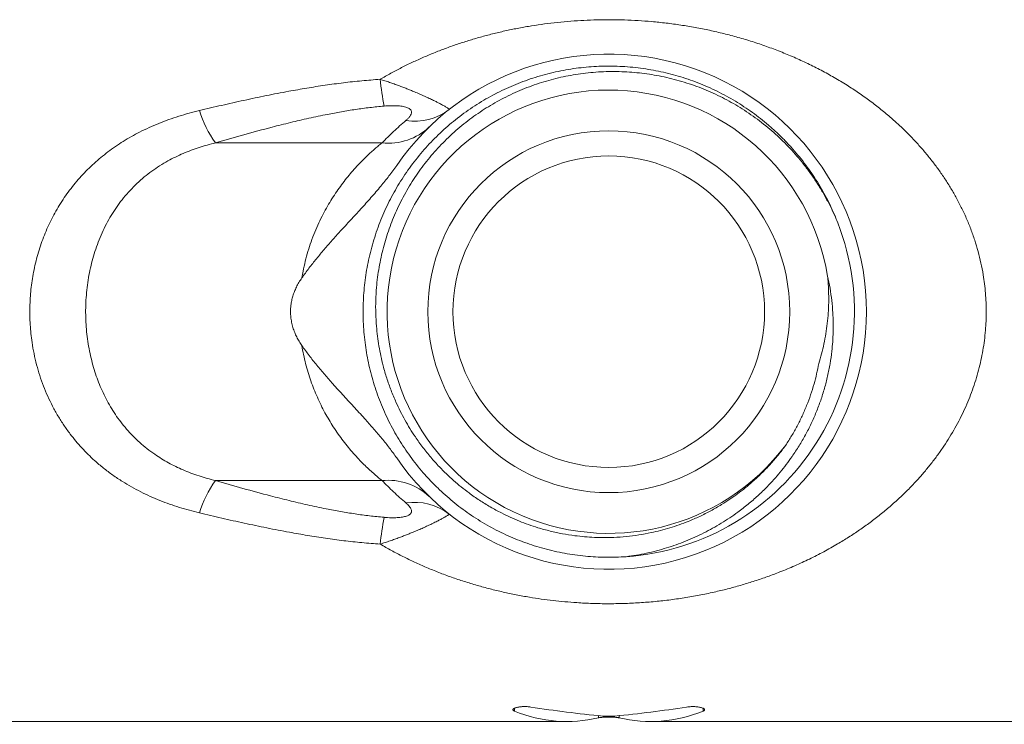
# Model space of a CAD drawing. Units: millimetres. Extents: x 35 to 263, y 37 to 201.
# Drawn here: x 130 to 171, y 44 to 73 of the extents above; entities that cross this region are included whole.
import ezdxf

# ---------------------------------------------------------------- set-up
doc = ezdxf.new("R2010")
doc.units = ezdxf.units.MM

msp = doc.modelspace()

# ---------------------------------------------------------------- linework, layer by layer
at = {"color": 7, "linetype": 'Continuous', "lineweight": 0}
for p, q in [((150.162, 70.064), (150.226, 70.098)), ((138.484, 68.021), (145.435, 68.021)), ((138.484, 53.926), (145.435, 53.926)), ((129.895, 43.873), (153.163, 43.873)), ((156.627, 43.873), (188.895, 43.873))]:
    msp.add_line(p, q, dxfattribs=at)
at = {"color": 8, "linetype": 'Continuous', "lineweight": 0}
for p, q in [((150.962, 44.425), (150.962, 44.304)), ((158.828, 44.426), (158.828, 44.304)), ((154.462, 44.116), (154.462, 44.022)), ((155.328, 44.116), (155.328, 44.022))]:
    msp.add_line(p, q, dxfattribs=at)
at = {"color": 7, "linetype": 'Continuous', "lineweight": 0}
for radius in [7.55, 6.5]:
    msp.add_circle((154.895, 60.973), radius, dxfattribs=at)
for centre, radius, start, end in [((154.895, 60.973), 10.75, 214.5985, 145.4015), ((157.592, 71.885), 12.292, 185.6587, 190.9242), ((154.895, 60.973), 9.25, 9.2552, 322.9592), ((142.217, 70.721), 4.607, 197.0855, 215.8795), ((146.796, 71.307), 2.38, 261.2133, 307.4449), ((145.699, 70.494), 2.487, 263.9134, 313.4091), ((154.895, 60.973), 10.25, 274.0787, 21.2539), ((142.217, 51.226), 4.607, 144.1205, 162.9145), ((145.694, 51.44), 2.499, 46.7151, 95.9624), ((146.796, 50.639), 2.38, 52.5551, 98.7867), ((157.592, 50.062), 12.292, 169.0758, 174.3413)]:
    msp.add_arc(centre, radius, start, end, dxfattribs=at)
for centre, major_axis, start_param, end_param in [((159.431, 60.973), (29.618, 0), 4.446386, 4.55009), ((150.359, 60.973), (29.618, 0), 4.874688, 4.978391), ((153.163, 60.973), (0, 17.1), 2.916769, 3.273554), ((156.627, 60.973), (0, 17.1), 3.009631, 3.366416)]:
    msp.add_ellipse(centre, major_axis=major_axis, ratio=0.57735, start_param=start_param, end_param=end_param, dxfattribs=at)
for points, knots in [([(145.359, 70.673), (145.505, 70.757), (145.797, 70.925), (146.246, 71.161), (146.703, 71.385), (147.17, 71.596), (147.645, 71.795), (148.126, 71.98), (148.613, 72.151), (149.105, 72.309), (149.603, 72.454), (150.11, 72.586), (150.625, 72.706), (151.149, 72.813), (151.677, 72.905), (152.213, 72.985), (152.757, 73.05), (153.308, 73.1), (153.861, 73.136), (154.42, 73.157), (154.984, 73.162), (155.553, 73.152), (156.121, 73.126), (156.702, 73.082), (157.296, 73.021), (157.901, 72.939), (158.504, 72.839), (159.104, 72.72), (159.7, 72.582), (160.295, 72.425), (160.888, 72.247), (161.478, 72.048), (162.058, 71.83), (162.632, 71.592), (163.199, 71.333), (163.758, 71.052), (164.305, 70.75), (164.826, 70.436), (165.322, 70.111), (165.794, 69.775), (166.252, 69.422), (166.669, 69.072), (167.048, 68.729), (167.39, 68.397), (167.72, 68.052), (168.038, 67.693), (168.339, 67.326), (168.624, 66.951), (168.891, 66.567), (169.144, 66.171), (169.384, 65.759), (169.608, 65.331), (169.816, 64.885), (170.003, 64.428), (170.168, 63.962), (170.31, 63.487), (170.429, 63.005), (170.516, 62.552), (170.576, 62.133), (170.616, 61.748), (170.64, 61.361), (170.648, 60.973), (170.64, 60.585), (170.615, 60.185), (170.572, 59.776), (170.509, 59.359), (170.428, 58.946), (170.329, 58.532), (170.21, 58.119), (170.072, 57.708), (169.918, 57.305), (169.745, 56.905), (169.553, 56.509), (169.344, 56.118), (169.12, 55.737), (168.88, 55.363), (168.625, 54.998), (168.354, 54.64), (168.072, 54.294), (167.758, 53.937), (167.412, 53.571), (167.03, 53.2), (166.635, 52.845), (166.225, 52.504), (165.799, 52.176), (165.359, 51.861), (164.907, 51.562), (164.41, 51.258), (163.866, 50.951), (163.27, 50.648), (162.662, 50.367), (162.077, 50.124), (161.52, 49.914), (160.992, 49.734), (160.457, 49.569), (159.915, 49.419), (159.344, 49.28), (158.744, 49.153), (158.116, 49.041), (157.478, 48.948), (156.831, 48.876), (156.177, 48.824), (155.521, 48.793), (154.866, 48.783), (154.212, 48.795), (153.611, 48.825), (153.064, 48.867), (152.569, 48.918), (152.077, 48.981), (151.565, 49.06), (151.034, 49.156), (150.484, 49.272), (149.94, 49.403), (149.399, 49.55), (148.862, 49.713), (148.329, 49.893), (147.805, 50.088), (147.292, 50.297), (146.793, 50.52), (146.306, 50.755), (145.827, 51.005), (145.515, 51.184), (145.359, 51.274)], [0, 0, 0, 0, 0.008114, 0.01623, 0.024344, 0.032523, 0.040704, 0.048883, 0.056989, 0.065098, 0.073207, 0.081312, 0.089556, 0.097805, 0.106054, 0.114297, 0.122713, 0.131134, 0.139556, 0.147971, 0.156593, 0.165222, 0.173851, 0.182474, 0.191809, 0.201149, 0.210485, 0.219957, 0.229433, 0.238906, 0.248696, 0.258494, 0.268291, 0.278082, 0.288087, 0.298097, 0.308108, 0.318112, 0.327427, 0.336748, 0.346068, 0.355382, 0.363024, 0.370673, 0.378323, 0.38597, 0.39361, 0.400999, 0.408394, 0.415789, 0.423176, 0.430809, 0.438452, 0.446093, 0.453724, 0.461313, 0.468908, 0.476496, 0.482369, 0.488248, 0.494127, 0.5, 0.505889, 0.511792, 0.518205, 0.524626, 0.531048, 0.537462, 0.544126, 0.550797, 0.557469, 0.564134, 0.571061, 0.577994, 0.584928, 0.591856, 0.598966, 0.606081, 0.613196, 0.620307, 0.628835, 0.63737, 0.645905, 0.654435, 0.663144, 0.671858, 0.680572, 0.689282, 0.699964, 0.710655, 0.721345, 0.732027, 0.740796, 0.749572, 0.75835, 0.767125, 0.775892, 0.785707, 0.795527, 0.805341, 0.815322, 0.825307, 0.835288, 0.845198, 0.855114, 0.865024, 0.872597, 0.880174, 0.887751, 0.895324, 0.903998, 0.912678, 0.921359, 0.930034, 0.938877, 0.947726, 0.956574, 0.965418, 0.974047, 0.982675, 0.991337, 1, 1, 1, 1]), ([(155.624, 50.749), (155.482, 50.741), (155.198, 50.724), (154.772, 50.721), (154.346, 50.735), (153.917, 50.767), (153.485, 50.818), (153.052, 50.887), (152.622, 50.975), (152.2, 51.081), (151.788, 51.203), (151.384, 51.34), (150.987, 51.495), (150.592, 51.667), (150.202, 51.857), (149.816, 52.067), (149.44, 52.292), (149.077, 52.531), (148.728, 52.783), (148.392, 53.046), (148.068, 53.323), (147.753, 53.617), (147.448, 53.926), (147.153, 54.251), (146.873, 54.588), (146.609, 54.934), (146.363, 55.287), (146.134, 55.647), (145.92, 56.015), (145.72, 56.396), (145.534, 56.789), (145.364, 57.194), (145.211, 57.605), (145.077, 58.018), (144.962, 58.433), (144.865, 58.848), (144.785, 59.267), (144.722, 59.693), (144.677, 60.125), (144.65, 60.563), (144.642, 61.002), (144.652, 61.436), (144.681, 61.865), (144.727, 62.289), (144.79, 62.711), (144.872, 63.133), (144.972, 63.556), (145.092, 63.978), (145.23, 64.395), (145.383, 64.802), (145.552, 65.197), (145.736, 65.582), (145.936, 65.959), (146.153, 66.331), (146.388, 66.696), (146.64, 67.055), (146.908, 67.403), (147.188, 67.735), (147.478, 68.053), (147.779, 68.355), (148.092, 68.644), (148.42, 68.923), (148.762, 69.19), (149.12, 69.445), (149.487, 69.685), (149.861, 69.906), (150.241, 70.109), (150.625, 70.295), (151.016, 70.464), (151.418, 70.619), (151.829, 70.757), (152.251, 70.88), (152.677, 70.984), (153.103, 71.069), (153.528, 71.135), (153.952, 71.183), (154.377, 71.213), (154.808, 71.226), (155.242, 71.221), (155.68, 71.196), (156.117, 71.153), (156.547, 71.092), (156.97, 71.014), (157.386, 70.919), (157.797, 70.807), (158.208, 70.677), (158.616, 70.528), (159.021, 70.36), (159.419, 70.174), (159.805, 69.974), (160.178, 69.76), (160.539, 69.533), (160.89, 69.291), (161.234, 69.032), (161.569, 68.756), (161.896, 68.464), (162.21, 68.157), (162.508, 67.841), (162.79, 67.515), (163.055, 67.181), (163.306, 66.837), (163.545, 66.479), (163.77, 66.107), (163.982, 65.723), (164.176, 65.329), (164.324, 65.001), (164.401, 64.802), (164.425, 64.74)], [0, 0, 0, 0, 0.009431, 0.018871, 0.02831, 0.037741, 0.047446, 0.05716, 0.066874, 0.07658, 0.086011, 0.09545, 0.104889, 0.114321, 0.124026, 0.13374, 0.143454, 0.153159, 0.16259, 0.172029, 0.181469, 0.1909, 0.200605, 0.210319, 0.220033, 0.229738, 0.23917, 0.248609, 0.258048, 0.26748, 0.277185, 0.286899, 0.296613, 0.306318, 0.315749, 0.325189, 0.334628, 0.344059, 0.353764, 0.363479, 0.373193, 0.382898, 0.392329, 0.401768, 0.411208, 0.420639, 0.430344, 0.440058, 0.449772, 0.459477, 0.468909, 0.478348, 0.487788, 0.497219, 0.506924, 0.516638, 0.526352, 0.536057, 0.545488, 0.554928, 0.564367, 0.573798, 0.583503, 0.593217, 0.602931, 0.612637, 0.622068, 0.631507, 0.640947, 0.650378, 0.660083, 0.669797, 0.679511, 0.689216, 0.698647, 0.708086, 0.717526, 0.726957, 0.736662, 0.746376, 0.75609, 0.765795, 0.775227, 0.784666, 0.794105, 0.803537, 0.813242, 0.822956, 0.83267, 0.842375, 0.851806, 0.861246, 0.870685, 0.880116, 0.889821, 0.899536, 0.90925, 0.918955, 0.928386, 0.937825, 0.947265, 0.956696, 0.966401, 0.976115, 0.985829, 0.995534, 1, 1, 1, 1]), ([(137.813, 69.367), (138.122, 69.441), (138.74, 69.587), (139.67, 69.796), (140.603, 69.993), (141.478, 70.163), (142.297, 70.307), (143.057, 70.427), (143.822, 70.53), (144.589, 70.615), (145.102, 70.653), (145.359, 70.673)], [0, 0, 0, 0, 0.124576, 0.249163, 0.373739, 0.498302, 0.598627, 0.699016, 0.799395, 0.899724, 1, 1, 1, 1]), ([(164.448, 64.689), (164.383, 64.84), (164.254, 65.142), (164.033, 65.582), (163.793, 66.013), (163.531, 66.432), (163.251, 66.837), (162.965, 67.21), (162.677, 67.552), (162.39, 67.866), (162.09, 68.167), (161.775, 68.458), (161.444, 68.739), (161.098, 69.007), (160.741, 69.26), (160.378, 69.495), (160.01, 69.712), (159.637, 69.911), (159.256, 70.094), (158.864, 70.263), (158.462, 70.416), (158.049, 70.553), (157.631, 70.672), (157.213, 70.772), (156.796, 70.853), (156.381, 70.916), (155.964, 70.962), (155.541, 70.99), (155.113, 71), (154.681, 70.992), (154.25, 70.966), (153.825, 70.921), (153.408, 70.859), (152.998, 70.78), (152.592, 70.685), (152.186, 70.571), (151.782, 70.439), (151.38, 70.289), (150.984, 70.121), (150.601, 69.939), (150.231, 69.742), (149.873, 69.533), (149.524, 69.309), (149.181, 69.068), (148.846, 68.811), (148.519, 68.537), (148.204, 68.249), (147.906, 67.951), (147.624, 67.644), (147.357, 67.329), (147.105, 67.004), (146.863, 66.665), (146.635, 66.313), (146.419, 65.947), (146.219, 65.573), (146.038, 65.195), (145.875, 64.814), (145.73, 64.431), (145.601, 64.043), (145.488, 63.645), (145.39, 63.24), (145.309, 62.826), (145.246, 62.409), (145.197, 61.95), (145.168, 61.449), (145.168, 60.907), (145.195, 60.407), (145.242, 59.95), (145.304, 59.536), (145.383, 59.125), (145.488, 58.679), (145.627, 58.2), (145.806, 57.692), (145.997, 57.233), (146.193, 56.821), (146.387, 56.453), (146.597, 56.095), (146.844, 55.712), (147.132, 55.31), (147.468, 54.893), (147.798, 54.526), (148.118, 54.205), (148.422, 53.925), (148.737, 53.659), (149.095, 53.382), (149.498, 53.101), (149.95, 52.822), (150.381, 52.588), (150.787, 52.393), (151.164, 52.231), (151.548, 52.086), (151.974, 51.945), (152.445, 51.815), (152.961, 51.704), (153.442, 51.627), (153.887, 51.579), (154.294, 51.552), (154.701, 51.543), (155.147, 51.552), (155.631, 51.587), (156.152, 51.653), (156.628, 51.741), (157.061, 51.843), (157.45, 51.952), (157.835, 52.079), (158.25, 52.235), (158.692, 52.428), (159.157, 52.662), (159.574, 52.902), (159.946, 53.141), (160.274, 53.373), (160.593, 53.619), (160.929, 53.903), (161.278, 54.228), (161.634, 54.6), (161.97, 54.989), (162.176, 55.264), (162.278, 55.401)], [0, 0, 0, 0, 0.009577, 0.019175, 0.028785, 0.038395, 0.047994, 0.057571, 0.065844, 0.074125, 0.082405, 0.090678, 0.099195, 0.10772, 0.116245, 0.124761, 0.132982, 0.141211, 0.149439, 0.157659, 0.166122, 0.174593, 0.183064, 0.191527, 0.199695, 0.207871, 0.216046, 0.224215, 0.232623, 0.24104, 0.249456, 0.257865, 0.265982, 0.274106, 0.28223, 0.290348, 0.298703, 0.307067, 0.31543, 0.323786, 0.331853, 0.339927, 0.348002, 0.356069, 0.364374, 0.372686, 0.380997, 0.389302, 0.39732, 0.405346, 0.413372, 0.421391, 0.429645, 0.437907, 0.446169, 0.454424, 0.462391, 0.470364, 0.478338, 0.486304, 0.494506, 0.502715, 0.510924, 0.519125, 0.529674, 0.540232, 0.550781, 0.558925, 0.567076, 0.575228, 0.583372, 0.593849, 0.604333, 0.61481, 0.622898, 0.630993, 0.639089, 0.647176, 0.657582, 0.667996, 0.678401, 0.686434, 0.694475, 0.702515, 0.710548, 0.720885, 0.73123, 0.741566, 0.749546, 0.757533, 0.76552, 0.773499, 0.783769, 0.794046, 0.804316, 0.812243, 0.820178, 0.828113, 0.83604, 0.846244, 0.856456, 0.86666, 0.874537, 0.882422, 0.890306, 0.898183, 0.908321, 0.918466, 0.928604, 0.936431, 0.944264, 0.952098, 0.959924, 0.969936, 0.979962, 0.989989, 1, 1, 1, 1]), ([(145.359, 70.673), (145.425, 70.651), (145.556, 70.609), (145.75, 70.544), (145.94, 70.477), (146.124, 70.411), (146.299, 70.345), (146.467, 70.281), (146.629, 70.216), (146.812, 70.141), (147.009, 70.057), (147.218, 69.964), (147.412, 69.874), (147.581, 69.793), (147.724, 69.722), (147.834, 69.665), (147.923, 69.618), (147.995, 69.579), (148.057, 69.545), (148.12, 69.508), (148.176, 69.474), (148.219, 69.445), (148.244, 69.426), (148.243, 69.421), (148.243, 69.418)], [0, 0, 0, 0, 0.036819, 0.073637, 0.110834, 0.148031, 0.183121, 0.21821, 0.253715, 0.28922, 0.34229, 0.39575, 0.451727, 0.508148, 0.557254, 0.606625, 0.644526, 0.682429, 0.72073, 0.759033, 0.81872, 0.878413, 0.939204, 1, 1, 1, 1]), ([(145.522, 69.555), (145.323, 69.536), (144.924, 69.498), (144.33, 69.417), (143.74, 69.321), (143.089, 69.199), (142.38, 69.049), (141.611, 68.87), (140.705, 68.642), (139.662, 68.361), (138.877, 68.135), (138.484, 68.021)], [0, 0, 0, 0, 0.082422, 0.1649, 0.247408, 0.32987, 0.439499, 0.549148, 0.658792, 0.829394, 1, 1, 1, 1]), ([(146.433, 68.956), (146.464, 68.984), (146.527, 69.04), (146.601, 69.126), (146.645, 69.2), (146.665, 69.26), (146.669, 69.307), (146.66, 69.352), (146.636, 69.394), (146.599, 69.432), (146.543, 69.469), (146.468, 69.502), (146.378, 69.528), (146.278, 69.548), (146.17, 69.561), (146.059, 69.569), (145.936, 69.573), (145.804, 69.572), (145.663, 69.566), (145.569, 69.559), (145.522, 69.555)], [0, 0, 0, 0, 0.09671, 0.193485, 0.289983, 0.341188, 0.392452, 0.443549, 0.487237, 0.530886, 0.577393, 0.623863, 0.66821, 0.71259, 0.755749, 0.799118, 0.842392, 0.894859, 0.947455, 1, 1, 1, 1]), ([(137.813, 52.579), (137.674, 52.614), (137.394, 52.684), (136.98, 52.806), (136.571, 52.941), (136.165, 53.094), (135.763, 53.264), (135.366, 53.452), (134.979, 53.658), (134.589, 53.89), (134.198, 54.152), (133.809, 54.444), (133.467, 54.735), (133.167, 55.018), (132.906, 55.289), (132.658, 55.571), (132.406, 55.886), (132.156, 56.236), (131.911, 56.624), (131.687, 57.026), (131.485, 57.442), (131.306, 57.87), (131.15, 58.309), (131.018, 58.761), (130.91, 59.224), (130.834, 59.658), (130.783, 60.06), (130.753, 60.43), (130.738, 60.8), (130.738, 61.17), (130.754, 61.538), (130.785, 61.904), (130.832, 62.269), (130.894, 62.634), (130.973, 63.001), (131.07, 63.367), (131.181, 63.727), (131.309, 64.081), (131.451, 64.427), (131.609, 64.765), (131.781, 65.094), (131.969, 65.418), (132.175, 65.736), (132.397, 66.047), (132.634, 66.346), (132.883, 66.633), (133.144, 66.905), (133.417, 67.165), (133.701, 67.411), (133.999, 67.647), (134.311, 67.872), (134.638, 68.085), (134.973, 68.285), (135.332, 68.477), (135.714, 68.661), (136.119, 68.835), (136.533, 68.992), (136.955, 69.133), (137.381, 69.259), (137.669, 69.332), (137.813, 69.367)], [0, 0, 0, 0, 0.017974, 0.035961, 0.053945, 0.071916, 0.090392, 0.108888, 0.127381, 0.145855, 0.166521, 0.187202, 0.207867, 0.22384, 0.23983, 0.255819, 0.271791, 0.29112, 0.310512, 0.329936, 0.349357, 0.368744, 0.388069, 0.407727, 0.427402, 0.447059, 0.462317, 0.477591, 0.492866, 0.508124, 0.523253, 0.5384, 0.553546, 0.568676, 0.584366, 0.600074, 0.615783, 0.631473, 0.647095, 0.662734, 0.678374, 0.693996, 0.71018, 0.726382, 0.742585, 0.75877, 0.774763, 0.790771, 0.806781, 0.822774, 0.839279, 0.855799, 0.87232, 0.888827, 0.907324, 0.925851, 0.944399, 0.962952, 0.981493, 1, 1, 1, 1]), ([(145.435, 68.021), (145.513, 68.1), (145.669, 68.258), (145.915, 68.492), (146.168, 68.726), (146.344, 68.879), (146.433, 68.956)], [0, 0, 0, 0, 0.249911, 0.499822, 0.749911, 1, 1, 1, 1]), ([(138.484, 68.021), (138.37, 67.992), (138.142, 67.933), (137.805, 67.83), (137.471, 67.713), (137.14, 67.581), (136.814, 67.432), (136.485, 67.261), (136.154, 67.065), (135.825, 66.842), (135.507, 66.596), (135.204, 66.327), (134.916, 66.036), (134.65, 65.729), (134.406, 65.409), (134.184, 65.076), (133.979, 64.725), (133.794, 64.358), (133.628, 63.976), (133.485, 63.588), (133.365, 63.195), (133.266, 62.8), (133.186, 62.395), (133.125, 61.982), (133.086, 61.562), (133.067, 61.147), (133.069, 60.738), (133.089, 60.338), (133.129, 59.936), (133.189, 59.533), (133.269, 59.131), (133.367, 58.745), (133.48, 58.376), (133.608, 58.025), (133.753, 57.678), (133.918, 57.338), (134.103, 57.005), (134.306, 56.682), (134.529, 56.371), (134.772, 56.073), (135.035, 55.786), (135.32, 55.513), (135.625, 55.256), (135.93, 55.031), (136.23, 54.835), (136.522, 54.666), (136.823, 54.511), (137.136, 54.368), (137.462, 54.237), (137.798, 54.119), (138.139, 54.014), (138.369, 53.955), (138.484, 53.926)], [0, 0, 0, 0, 0.018029, 0.036067, 0.054093, 0.072508, 0.090935, 0.109347, 0.130031, 0.150735, 0.171418, 0.19289, 0.214386, 0.23586, 0.256839, 0.277838, 0.298819, 0.320492, 0.342185, 0.363859, 0.384821, 0.405801, 0.426764, 0.448346, 0.469947, 0.491529, 0.511995, 0.532476, 0.552942, 0.573979, 0.595031, 0.616067, 0.635438, 0.654822, 0.674193, 0.694077, 0.713977, 0.733861, 0.754049, 0.774254, 0.79444, 0.815323, 0.836227, 0.857109, 0.87458, 0.892076, 0.909573, 0.927047, 0.945272, 0.963518, 0.981769, 1, 1, 1, 1]), ([(142.089, 62.383), (142.105, 62.477), (142.146, 62.712), (142.23, 63.083), (142.342, 63.493), (142.474, 63.897), (142.625, 64.293), (142.793, 64.68), (142.972, 65.041), (143.157, 65.378), (143.346, 65.692), (143.543, 65.991), (143.746, 66.275), (143.953, 66.543), (144.166, 66.8), (144.384, 67.044), (144.605, 67.275), (144.805, 67.471), (144.984, 67.637), (145.142, 67.777), (145.294, 67.907), (145.388, 67.983), (145.435, 68.021)], [0, 0, 0, 0, 0.035391, 0.089012, 0.14269, 0.196316, 0.251969, 0.307679, 0.363338, 0.414523, 0.465843, 0.517241, 0.568648, 0.61999, 0.67119, 0.72516, 0.779167, 0.833131, 0.874831, 0.916577, 0.958314, 1, 1, 1, 1]), ([(142.089, 62.383), (142.187, 62.52), (142.384, 62.792), (142.698, 63.188), (143.022, 63.575), (143.355, 63.955), (143.721, 64.362), (144.122, 64.796), (144.552, 65.261), (144.976, 65.731), (145.37, 66.189), (145.672, 66.565), (145.89, 66.855), (145.994, 67.003), (146.046, 67.077)], [0, 0, 0, 0, 0.082102, 0.164242, 0.246432, 0.328641, 0.410801, 0.513885, 0.616982, 0.720051, 0.823098, 0.911467, 0.955734, 1, 1, 1, 1]), ([(164.024, 62.461), (164.06, 62.292), (164.133, 61.954), (164.204, 61.44), (164.246, 60.962), (164.263, 60.522), (164.261, 60.122), (164.242, 59.722), (164.202, 59.282), (164.134, 58.803), (164.032, 58.286), (163.901, 57.776), (163.742, 57.273), (163.556, 56.781), (163.344, 56.298), (163.105, 55.827), (162.839, 55.368), (162.57, 54.959), (162.306, 54.596), (162.052, 54.275), (161.785, 53.966), (161.476, 53.636), (161.119, 53.29), (160.711, 52.936), (160.317, 52.63), (159.942, 52.367), (159.591, 52.143), (159.231, 51.933), (158.861, 51.738), (158.484, 51.558), (158.098, 51.393), (157.706, 51.245), (157.304, 51.112), (156.894, 50.994), (156.474, 50.894), (156.051, 50.81), (155.766, 50.77), (155.624, 50.749)], [0, 0, 0, 0, 0.0319632, 0.0639519, 0.0959164, 0.1205815, 0.1452689, 0.1699561, 0.1946209, 0.2269614, 0.2593985, 0.291887, 0.3243779, 0.3568207, 0.389165, 0.4218117, 0.4544833, 0.4871305, 0.5122999, 0.5374912, 0.5626829, 0.5878531, 0.6211343, 0.6544405, 0.6877217, 0.713381, 0.7390627, 0.7647451, 0.7904052, 0.8162214, 0.8420596, 0.8678976, 0.8937135, 0.9202728, 0.9468563, 0.9734401, 1, 1, 1, 1]), ([(163.657, 58.805), (163.697, 58.942), (163.779, 59.215), (163.876, 59.631), (163.956, 60.054), (164.016, 60.483), (164.056, 60.918), (164.072, 61.301), (164.073, 61.631), (164.066, 61.908), (164.05, 62.185), (164.033, 62.369), (164.024, 62.461)], [0, 0, 0, 0, 0.115501, 0.231067, 0.346569, 0.464449, 0.582398, 0.700278, 0.775073, 0.849867, 0.924933, 1, 1, 1, 1]), ([(142.089, 62.383), (142.047, 62.321), (141.964, 62.197), (141.862, 62.006), (141.778, 61.816), (141.714, 61.629), (141.664, 61.437), (141.635, 61.262), (141.621, 61.107), (141.616, 60.944), (141.626, 60.752), (141.66, 60.532), (141.713, 60.316), (141.785, 60.111), (141.873, 59.918), (141.973, 59.736), (142.05, 59.621), (142.089, 59.563)], [0, 0, 0, 0, 0.074452, 0.148893, 0.214378, 0.280083, 0.345757, 0.4112, 0.455614, 0.500028, 0.573302, 0.646922, 0.720578, 0.793901, 0.862553, 0.93132, 1, 1, 1, 1]), ([(145.435, 53.926), (145.378, 53.972), (145.263, 54.066), (145.075, 54.228), (144.879, 54.406), (144.673, 54.603), (144.462, 54.82), (144.246, 55.056), (144.03, 55.309), (143.815, 55.58), (143.605, 55.865), (143.407, 56.158), (143.223, 56.456), (143.051, 56.758), (142.888, 57.073), (142.735, 57.399), (142.593, 57.736), (142.463, 58.083), (142.347, 58.44), (142.245, 58.807), (142.157, 59.182), (142.111, 59.436), (142.089, 59.563)], [0, 0, 0, 0, 0.050741, 0.101572, 0.152421, 0.203189, 0.255764, 0.308485, 0.361279, 0.414072, 0.466791, 0.519365, 0.567261, 0.615292, 0.663382, 0.711459, 0.759462, 0.807338, 0.855466, 0.903675, 0.951879, 1, 1, 1, 1]), ([(146.046, 54.869), (145.947, 55.008), (145.75, 55.285), (145.43, 55.685), (145.099, 56.074), (144.722, 56.498), (144.301, 56.957), (143.84, 57.456), (143.419, 57.918), (143.043, 58.347), (142.712, 58.742), (142.391, 59.145), (142.189, 59.424), (142.089, 59.563)], [0, 0, 0, 0, 0.083131, 0.166319, 0.249557, 0.332754, 0.443264, 0.553776, 0.664282, 0.748214, 0.832177, 0.91611, 1, 1, 1, 1]), ([(162.278, 55.401), (162.362, 55.532), (162.531, 55.794), (162.758, 56.201), (162.967, 56.622), (163.155, 57.057), (163.322, 57.505), (163.46, 57.947), (163.573, 58.38), (163.629, 58.664), (163.657, 58.805)], [0, 0, 0, 0, 0.126082, 0.252244, 0.378325, 0.507463, 0.636691, 0.765827, 0.882779, 1, 1, 1, 1]), ([(138.484, 53.926), (138.866, 53.815), (139.63, 53.595), (140.653, 53.319), (141.553, 53.091), (142.328, 52.909), (143.046, 52.756), (143.706, 52.632), (144.307, 52.533), (144.912, 52.45), (145.319, 52.411), (145.522, 52.392)], [0, 0, 0, 0, 0.165917, 0.33183, 0.442488, 0.55315, 0.663792, 0.747839, 0.831934, 0.915997, 1, 1, 1, 1]), ([(146.433, 52.991), (146.344, 53.068), (146.168, 53.221), (145.915, 53.454), (145.669, 53.689), (145.513, 53.847), (145.435, 53.926)], [0, 0, 0, 0, 0.249911, 0.499821, 0.74991, 1, 1, 1, 1]), ([(145.522, 52.392), (145.571, 52.388), (145.668, 52.38), (145.815, 52.374), (145.95, 52.374), (146.073, 52.378), (146.181, 52.387), (146.284, 52.4), (146.378, 52.419), (146.461, 52.443), (146.532, 52.472), (146.586, 52.505), (146.624, 52.539), (146.649, 52.574), (146.666, 52.615), (146.669, 52.662), (146.656, 52.721), (146.624, 52.786), (146.573, 52.855), (146.509, 52.924), (146.458, 52.969), (146.433, 52.991)], [0, 0, 0, 0, 0.054647, 0.109352, 0.163906, 0.206221, 0.248629, 0.290836, 0.331811, 0.37276, 0.415414, 0.45809, 0.496763, 0.535606, 0.574364, 0.632274, 0.690235, 0.767479, 0.84494, 0.92255, 1, 1, 1, 1]), ([(145.359, 51.274), (145.105, 51.293), (144.595, 51.331), (143.835, 51.415), (143.077, 51.517), (142.323, 51.635), (141.506, 51.779), (140.627, 51.949), (139.686, 52.147), (138.748, 52.357), (138.125, 52.505), (137.813, 52.579)], [0, 0, 0, 0, 0.099412, 0.198876, 0.298389, 0.39791, 0.49737, 0.623014, 0.748673, 0.874342, 1, 1, 1, 1]), ([(148.243, 52.529), (148.243, 52.526), (148.243, 52.521), (148.219, 52.501), (148.183, 52.477), (148.14, 52.451), (148.08, 52.416), (147.998, 52.369), (147.903, 52.318), (147.811, 52.27), (147.731, 52.228), (147.643, 52.184), (147.529, 52.128), (147.384, 52.059), (147.203, 51.976), (147.009, 51.89), (146.825, 51.811), (146.652, 51.74), (146.493, 51.677), (146.329, 51.613), (146.153, 51.547), (145.967, 51.479), (145.769, 51.41), (145.567, 51.341), (145.428, 51.297), (145.359, 51.274)], [0, 0, 0, 0, 0.064168, 0.128331, 0.171982, 0.215659, 0.259305, 0.31663, 0.374286, 0.406786, 0.439285, 0.472085, 0.504884, 0.556453, 0.608366, 0.657411, 0.706765, 0.74126, 0.775756, 0.810658, 0.84556, 0.883944, 0.922329, 0.961164, 1, 1, 1, 1]), ([(151.645, 44.475), (151.621, 44.478), (151.572, 44.485), (151.493, 44.491), (151.411, 44.494), (151.329, 44.493), (151.249, 44.488), (151.173, 44.48), (151.103, 44.468), (151.041, 44.454), (150.987, 44.437), (150.944, 44.419), (150.913, 44.398), (150.896, 44.377), (150.893, 44.356), (150.905, 44.337), (150.928, 44.319), (150.95, 44.309), (150.962, 44.304)], [0, 0, 0, 0, 0.061806, 0.123605, 0.185449, 0.247292, 0.30849, 0.369694, 0.43147, 0.493254, 0.556835, 0.620424, 0.686114, 0.751808, 0.818874, 0.885937, 0.94297, 1, 1, 1, 1]), ([(158.828, 44.304), (158.841, 44.31), (158.867, 44.321), (158.889, 44.341), (158.897, 44.362), (158.891, 44.383), (158.869, 44.404), (158.833, 44.425), (158.784, 44.444), (158.723, 44.461), (158.653, 44.474), (158.575, 44.485), (158.494, 44.491), (158.411, 44.494), (158.328, 44.492), (158.237, 44.487), (158.179, 44.479), (158.145, 44.475)], [0, 0, 0, 0, 0.0663924, 0.1327921, 0.199144, 0.2654982, 0.3326488, 0.3997954, 0.4668209, 0.5338357, 0.5993227, 0.6647982, 0.7280246, 0.791246, 0.8527731, 0.9143034, 1, 1, 1, 1]), ([(154.462, 44.022), (154.477, 44.025), (154.508, 44.032), (154.568, 44.04), (154.636, 44.047), (154.713, 44.052), (154.794, 44.056), (154.878, 44.057), (154.962, 44.057), (155.043, 44.054), (155.121, 44.05), (155.192, 44.043), (155.255, 44.036), (155.3, 44.028), (155.321, 44.024), (155.328, 44.022)], [0, 0, 0, 0, 0.080794, 0.161584, 0.242406, 0.323224, 0.403478, 0.483731, 0.563335, 0.64294, 0.722451, 0.801965, 0.881996, 0.96203, 1, 1, 1, 1]), ([(155.145, 44.098), (155.12, 44.096), (155.071, 44.092), (154.99, 44.088), (154.906, 44.087), (154.823, 44.088), (154.741, 44.091), (154.683, 44.095), (154.652, 44.097), (154.645, 44.098)], [0, 0, 0, 0, 0.159329, 0.318653, 0.478007, 0.637362, 0.796274, 0.955191, 1, 1, 1, 1])]:
    msp.add_open_spline(points, degree=3, knots=knots, dxfattribs=at)

doc.saveas('drawing.dxf')
